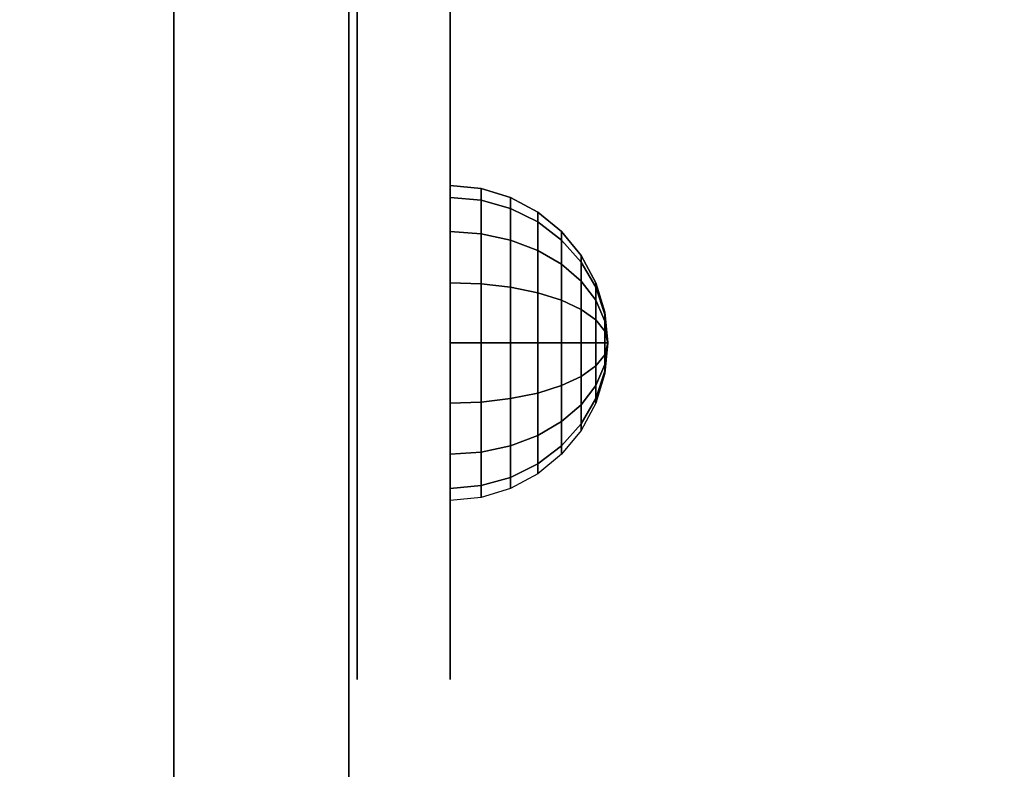
# Model space of a CAD drawing. Units: millimetres. Extents: x -4203 to 3091, y -4301 to 5204.
# Drawn here: x -13 to 71, y 133 to 198 of the extents above; entities that cross this region are included whole.
import ezdxf

# ---------------------------------------------------------------- set-up
doc = ezdxf.new("R2010")
doc.units = ezdxf.units.MM
doc.header["$LTSCALE"] = 0.2
doc.header["$MEASUREMENT"] = 0
doc.header["$PDMODE"] = 1
doc.layers.add('HAGS-Dim Plan', color=7, linetype='Continuous', lineweight=100)
for name, color, linetype in [('HAGS2', 7, 'Continuous'), ('HAGS3', 7, 'Continuous'), ('HPL- SpectYel', 2, 'Continuous'), ('HPL-FB', 26, 'Continuous'), ('HPL-Red', 10, 'Continuous'), ('PL-Black', 250, 'Continuous')]:
    doc.layers.add(name, color=color, linetype=linetype)
doc.styles.add('ATT', font='txt.shx')
doc.styles.get("Standard").update_dxf_attribs({"font": 'g13f12d.shx', "height": 300})
doc.dimstyles.new('HAGS - Dim Plan', dxfattribs={"dimtxt": 300, "dimasz": 200, "dimexe": 0.18, "dimexo": 0.0625, "dimgap": 150, "dimtad": 0, "dimlfac": 0.001, "dimrnd": 0.05, "dimzin": 1, "dimdsep": 46, "dimtxsty": 'Standard', "dimblk": 'HAGS - Dim Plan arrow', "dimcen": 0.1, "dimse1": 1, "dimse2": 1, "dimclrd": 1, "dimadec": 0, "dimazin": 0, "dimtfac": 1, "dimtofl": 0, "dimtmove": 0, "dimatfit": 3, "dimfxl": 1, "dimtolj": 1, "dimtzin": 0, "dimarcsym": 0})

# ---------------------------------------------------------------- blocks, each defined once
blk = doc.blocks.new('8046236')
at = {"layer": 'HPL-FB', "color": 26}
blk.add_3dface([(632, -15, 80), (632, 0, 80), (35, 0, 80), (35, -15, 80)], dxfattribs=at)
at = {"layer": 'HPL-FB', "color": 26, "invisible_edges": 5}
for points in [[(108.295, 0, 765.377), (108.295, -15, 765.377), (182.729, -15, 752.007), (182.729, 0, 752.007)], [(182.729, -15, 752.007), (182.729, 0, 752.007), (257.923, 0, 743.958), (257.923, -15, 743.958)]]:
    blk.add_3dface(points, dxfattribs=at)
at = {"layer": 'HPL-Red'}
for points, invisible_edges in [([(632, 0, 80), (333.5, 0, 741.271), (35, 0, 80)], 3), ([(35, 0, 80), (182.729, 0, 752.007), (108.295, 0, 765.377), (35, 0, 784)], 1), ([(35, 0, 80), (333.5, 0, 741.271), (257.923, 0, 743.958), (182.729, 0, 752.007)], 9), ([(632, -15, 80), (333.5, -15, 741.271), (35, -15, 80), (333.5, -15, 80)], 3), ([(632, -15, 80), (333.5, -15, 741.271), (35, -15, 80)], 3), ([(35, -15, 80), (182.729, -15, 752.007), (108.295, -15, 765.377), (35, -15, 784)], 1), ([(35, -15, 80), (333.5, -15, 741.271), (257.923, -15, 743.958), (182.729, -15, 752.007)], 9)]:
    blk.add_3dface(points, dxfattribs=dict(at, invisible_edges=invisible_edges))
blk = doc.blocks.new('8013790')
at = {"layer": 'HPL- SpectYel'}
for points, invisible_edges in [([(149.162, -23.708, 421.729), (141.387, -23.708, 409.469), (140.991, -23.708, 391.838), (148.451, -23.708, 378.99)], 8), ([(148.451, -23.708, 378.99), (149.162, -23.708, 421.729), (178.6, -23.708, 443.671), (157.932, -23.708, 372.481)], 5), ([(178.6, -23.708, 443.671), (157.932, -23.708, 372.481), (169.857, -23.708, 370.009), (178.6, -23.708, 443.671)], 5), ([(178.6, -23.708, 443.671), (169.857, -23.708, 370.009), (472.122, -23.708, 370.009), (224.196, -23.708, 472.166)], 5)]:
    blk.add_3dface(points, dxfattribs=dict(at, invisible_edges=invisible_edges))
at = {"layer": 'HPL-FB', "color": 1, "extrusion": (0, -1, 0)}
for elevation in [15.708, 23.708]:
    blk.add_lwpolyline([(169.857, 370.009), (472.122, 370.009), (486.133, 371.823), (501.801, 378.704), (513.706, 389.013), (523.386, 405.084), (527.122, 425.009), (527.122, 516.254), (524.974, 527.4), (511.378, 542.65), (494.402, 546.204), (477.633, 545.578), (429.599, 541.072), (374.669, 530.874), (323.744, 516.357), (274.122, 497.139), (224.196, 472.166), (178.6, 443.671), (149.162, 421.729), (141.387, 409.469), (140.991, 391.838), (148.451, 378.99), (157.932, 372.481)], close=True, dxfattribs=dict(at, elevation=elevation))
at = {"layer": 'HPL-FB', "invisible_edges": 5}
for points in [[(140.991, -15.708, 391.838), (140.991, -23.708, 391.838), (141.387, -23.708, 409.469), (141.387, -15.708, 409.469)], [(148.451, -23.708, 378.99), (148.451, -15.708, 378.99), (140.991, -15.708, 391.838), (140.991, -23.708, 391.838)], [(141.387, -23.708, 409.469), (141.387, -15.708, 409.469), (149.162, -15.708, 421.729), (149.162, -23.708, 421.729)], [(157.932, -15.708, 372.481), (157.932, -23.708, 372.481), (148.451, -23.708, 378.99), (148.451, -15.708, 378.99)], [(149.162, -15.708, 421.729), (149.162, -23.708, 421.729), (178.6, -23.708, 443.671), (178.6, -15.708, 443.671)], [(169.857, -23.708, 370.009), (169.857, -15.708, 370.009), (157.932, -15.708, 372.481), (157.932, -23.708, 372.481)], [(169.857, -15.708, 370.009), (169.857, -23.708, 370.009), (472.122, -23.708, 370.009), (472.122, -15.708, 370.009)], [(178.6, -23.708, 443.671), (178.6, -15.708, 443.671), (224.196, -15.708, 472.166), (224.196, -23.708, 472.166)]]:
    blk.add_3dface(points, dxfattribs=at)
at = {"style": 'ATT', "flags": 3}
blk.add_attdef('ARTNR', (0, 0), '', height=10, dxfattribs=at)
at = {"layer": 'PL-Black'}
mesh = blk.add_polymesh((16, 9), dxfattribs=dict(at, m_close=True))
for k, corner in enumerate([(169.852, -37.208, 401.467), (167.218, -36.948, 401.467), (164.685, -36.18, 401.467), (162.351, -34.933, 401.467), (160.306, -33.254, 401.467), (158.627, -31.208, 401.467), (157.379, -28.874, 401.467), (156.611, -26.341, 401.467), (156.352, -23.708, 401.467), (169.852, -37.208, 401.467), (167.418, -36.948, 400.459), (165.079, -36.18, 399.49), (162.922, -34.933, 398.596), (161.032, -33.254, 397.814), (159.481, -31.208, 397.171), (158.329, -28.874, 396.694), (157.619, -26.341, 396.4), (157.379, -23.708, 396.3), (169.852, -37.208, 401.467), (167.989, -36.948, 399.604), (166.198, -36.18, 397.814), (164.548, -34.933, 396.163), (163.102, -33.254, 394.717), (161.914, -31.208, 393.53), (161.032, -28.874, 392.647), (160.489, -26.341, 392.104), (160.306, -23.708, 391.921), (169.852, -37.208, 401.467), (168.844, -36.948, 399.033), (167.875, -36.18, 396.694), (166.981, -34.933, 394.537), (166.198, -33.254, 392.647), (165.556, -31.208, 391.096), (165.079, -28.874, 389.944), (164.785, -26.341, 389.234), (164.685, -23.708, 388.994), (169.852, -37.208, 401.467), (169.852, -36.948, 398.833), (169.852, -36.18, 396.3), (169.852, -34.933, 393.966), (169.852, -33.254, 391.921), (169.852, -31.208, 390.242), (169.852, -28.874, 388.994), (169.852, -26.341, 388.226), (169.852, -23.708, 387.967), (169.852, -37.208, 401.467), (170.859, -36.948, 399.033), (171.829, -36.18, 396.694), (172.722, -34.933, 394.537), (173.505, -33.254, 392.647), (174.147, -31.208, 391.096), (174.625, -28.874, 389.944), (174.918, -26.341, 389.234), (175.018, -23.708, 388.994), (169.852, -37.208, 401.467), (171.714, -36.948, 399.604), (173.505, -36.18, 397.814), (175.155, -34.933, 396.163), (176.602, -33.254, 394.717), (177.789, -31.208, 393.53), (178.671, -28.874, 392.647), (179.214, -26.341, 392.104), (179.397, -23.708, 391.921), (169.852, -37.208, 401.467), (172.285, -36.948, 400.459), (174.625, -36.18, 399.49), (176.781, -34.933, 398.596), (178.671, -33.254, 397.814), (180.222, -31.208, 397.171), (181.375, -28.874, 396.694), (182.084, -26.341, 396.4), (182.324, -23.708, 396.3), (169.852, -37.208, 401.467), (172.485, -36.948, 401.467), (175.018, -36.18, 401.467), (177.352, -34.933, 401.467), (179.397, -33.254, 401.467), (181.076, -31.208, 401.467), (182.324, -28.874, 401.467), (183.092, -26.341, 401.467), (183.352, -23.708, 401.467), (169.852, -37.208, 401.467), (172.285, -36.948, 402.475), (174.625, -36.18, 403.444), (176.781, -34.933, 404.337), (178.671, -33.254, 405.12), (180.222, -31.208, 405.762), (181.375, -28.874, 406.24), (182.084, -26.341, 406.534), (182.324, -23.708, 406.633), (169.852, -37.208, 401.467), (171.714, -36.948, 403.329), (173.505, -36.18, 405.12), (175.155, -34.933, 406.77), (176.602, -33.254, 408.217), (177.789, -31.208, 409.404), (178.671, -28.874, 410.286), (179.214, -26.341, 410.829), (179.397, -23.708, 411.013), (169.852, -37.208, 401.467), (170.859, -36.948, 403.9), (171.829, -36.18, 406.24), (172.722, -34.933, 408.396), (173.505, -33.254, 410.286), (174.147, -31.208, 411.837), (174.625, -28.874, 412.99), (174.918, -26.341, 413.699), (175.018, -23.708, 413.939), (169.852, -37.208, 401.467), (169.852, -36.948, 404.1), (169.852, -36.18, 406.633), (169.852, -34.933, 408.967), (169.852, -33.254, 411.013), (169.852, -31.208, 412.692), (169.852, -28.874, 413.939), (169.852, -26.341, 414.707), (169.852, -23.708, 414.967), (169.852, -37.208, 401.467), (168.844, -36.948, 403.9), (167.875, -36.18, 406.24), (166.981, -34.933, 408.396), (166.198, -33.254, 410.286), (165.556, -31.208, 411.837), (165.079, -28.874, 412.99), (164.785, -26.341, 413.699), (164.685, -23.708, 413.939), (169.852, -37.208, 401.467), (167.989, -36.948, 403.329), (166.198, -36.18, 405.12), (164.548, -34.933, 406.77), (163.102, -33.254, 408.217), (161.914, -31.208, 409.404), (161.032, -28.874, 410.286), (160.489, -26.341, 410.829), (160.306, -23.708, 411.013), (169.852, -37.208, 401.467), (167.418, -36.948, 402.475), (165.079, -36.18, 403.444), (162.922, -34.933, 404.337), (161.032, -33.254, 405.12), (159.481, -31.208, 405.762), (158.329, -28.874, 406.24), (157.619, -26.341, 406.534), (157.379, -23.708, 406.633)]):
    mesh.set_mesh_vertex(divmod(k, 9), corner)
blk = doc.blocks.new('HAGS - Dim Plan arrow')
at = {"color": 1, "lineweight": 0}
blk.add_lwpolyline([(0, 0, 0, 0.35, 0), (-1, 0, 0.015, 0.015, 0)], format="xyseb", dxfattribs=at)
blk = doc.blocks.new('*D40')
at = {"layer": 'Defpoints', "color": 0, "transparency": 16777216}
for p in [(1920.352, 3003.52), (-4203.008, 1334.016), (1920.352, -3527.233)]:
    blk.add_point(p, dxfattribs=at)
at = {"layer": 'HAGS-Dim Plan', "color": 1, "lineweight": -2, "transparency": 16777216}
for p, q in [((-4003.008, -3527.233), (-1871.557, -3527.233)), ((1720.352, -3527.233), (-702.731, -3527.233))]:
    blk.add_line(p, q, dxfattribs=at)
at = {"layer": 'HAGS-Dim Plan', "color": 1, "lineweight": -2, "transparency": 16777216, "xscale": 200, "yscale": 200, "zscale": 200, "rotation": 180}
blk.add_blockref('HAGS - Dim Plan arrow', (-4203.008, -3527.233), dxfattribs=at)
at = {"layer": 'HAGS-Dim Plan', "color": 1, "lineweight": -2, "transparency": 16777216, "xscale": 200, "yscale": 200, "zscale": 200}
blk.add_blockref('HAGS - Dim Plan arrow', (1920.352, -3527.233), dxfattribs=at)
at = {"layer": 'HAGS-Dim Plan', "color": 0, "transparency": 16777216, "insert": (-1287.144, -3527.233), "char_height": 300, "attachment_point": 5}
blk.add_mtext('\\A1;6.10m', dxfattribs=at)
blk = doc.blocks.new('*D39')
at = {"layer": 'Defpoints', "color": 0, "transparency": 16777216}
for p in [(420.352, 2791.52), (-3005.444, 2000.969, 947.823), (-3005.444, -3068.016)]:
    blk.add_point(p, dxfattribs=at)
at = {"layer": 'HAGS-Dim Plan', "color": 1, "lineweight": -2, "transparency": 16777216}
for p, q in [((-2805.444, -3068.016), (-1912.983, -3068.016)), ((220.352, -3068.016), (-672.11, -3068.016))]:
    blk.add_line(p, q, dxfattribs=at)
at = {"layer": 'HAGS-Dim Plan', "color": 1, "lineweight": -2, "transparency": 16777216, "xscale": 200, "yscale": 200, "zscale": 200, "rotation": 180}
blk.add_blockref('HAGS - Dim Plan arrow', (-3005.444, -3068.016), dxfattribs=at)
at = {"layer": 'HAGS-Dim Plan', "color": 1, "lineweight": -2, "transparency": 16777216, "xscale": 200, "yscale": 200, "zscale": 200}
blk.add_blockref('HAGS - Dim Plan arrow', (420.352, -3068.016), dxfattribs=at)
at = {"layer": 'HAGS-Dim Plan', "color": 0, "transparency": 16777216, "insert": (-1292.546, -3068.016), "char_height": 300, "attachment_point": 5}
blk.add_mtext('\\A1;3.45m', dxfattribs=at)
blk = doc.blocks.new('*D44')
at = {"layer": 'Defpoints', "color": 0, "transparency": 16777216}
for p in [(-1667.5, 5203.5), (2893.735, 5203.5), (-100, -2378.325)]:
    blk.add_point(p, dxfattribs=at)
at = {"layer": 'HAGS-Dim Plan', "color": 1, "lineweight": -2, "transparency": 16777216}
for p, q in [((2893.735, 5003.5), (2893.735, 2018.024)), ((2893.735, -2178.325), (2893.735, 807.151))]:
    blk.add_line(p, q, dxfattribs=at)
at = {"layer": 'HAGS-Dim Plan', "color": 1, "lineweight": -2, "transparency": 16777216, "xscale": 200, "yscale": 200, "zscale": 200}
for p, rotation in [((2893.735, 5203.5), 90), ((2893.735, -2378.325), 270)]:
    blk.add_blockref('HAGS - Dim Plan arrow', p, dxfattribs=dict(at, rotation=rotation))
at = {"layer": 'HAGS-Dim Plan', "color": 0, "transparency": 16777216, "insert": (2893.735, 1412.587), "char_height": 300, "attachment_point": 5, "rotation": 90}
blk.add_mtext('\\A1;7.60m', dxfattribs=at)
blk = doc.blocks.new('*D45')
at = {"layer": 'Defpoints', "color": 0, "transparency": 16777216}
for p in [(-1657.752, 3888.016, 284.197), (2348.551, 3888.016), (-101, -821.171, 172.06)]:
    blk.add_point(p, dxfattribs=at)
at = {"layer": 'HAGS-Dim Plan', "color": 1, "lineweight": -2, "transparency": 16777216}
for p, q in [((2348.551, 3688.016), (2348.551, 2053.679)), ((2348.551, -621.171), (2348.551, 812.806))]:
    blk.add_line(p, q, dxfattribs=at)
at = {"layer": 'HAGS-Dim Plan', "color": 1, "lineweight": -2, "transparency": 16777216, "xscale": 200, "yscale": 200, "zscale": 200}
for p, rotation in [((2348.551, 3888.016), 90), ((2348.551, -821.171), 270)]:
    blk.add_blockref('HAGS - Dim Plan arrow', p, dxfattribs=dict(at, rotation=rotation))
at = {"layer": 'HAGS-Dim Plan', "color": 0, "transparency": 16777216, "insert": (2348.551, 1433.242), "char_height": 300, "attachment_point": 5, "rotation": 90}
blk.add_mtext('\\A1;4.70m', dxfattribs=at)

msp = doc.modelspace()

# ---------------------------------------------------------------- block references
at = {"layer": 'HAGS2', "rotation": 90}
msp.add_blockref('8046236', (0, 0, 595), dxfattribs=at)
at = {"layer": 'HAGS3', "rotation": 90}
msp.add_blockref('8013790', (0, 0, 450), dxfattribs=at)

# ---------------------------------------------------------------- dimensions: what is measured, and where the dimension line sits
at = {"layer": 'HAGS-Dim Plan'}
for base, p1, p2, angle, picture, middle in [((2893.735, 5203.5), (-100, -2378.325), (-1667.5, 5203.5), 90, '*D44', (2893.735, 1412.587)), ((2348.551, 3888.016), (-101, -821.171, 172.06), (-1657.752, 3888.016, 284.197), 90, '*D45', (2348.551, 1433.242)), ((1920.352, -3527.233), (-4203.008, 1334.016), (1920.352, 3003.52), 180, '*D40', (-1287.144, -3527.233)), ((-3005.444, -3068.016), (420.352, 2791.52), (-3005.444, 2000.969, 947.823), 180, '*D39', (-1292.546, -3068.016))]:
    dim = msp.add_linear_dim(base=base, p1=p1, p2=p2, angle=angle, dimstyle='HAGS - Dim Plan', override={"dimpost": 'm'}, dxfattribs=at)
    dim.commit()
    dim.dimension.update_dxf_attribs({"geometry": picture, "text_midpoint": middle, "dimtype": 160})

doc.saveas('drawing.dxf')
